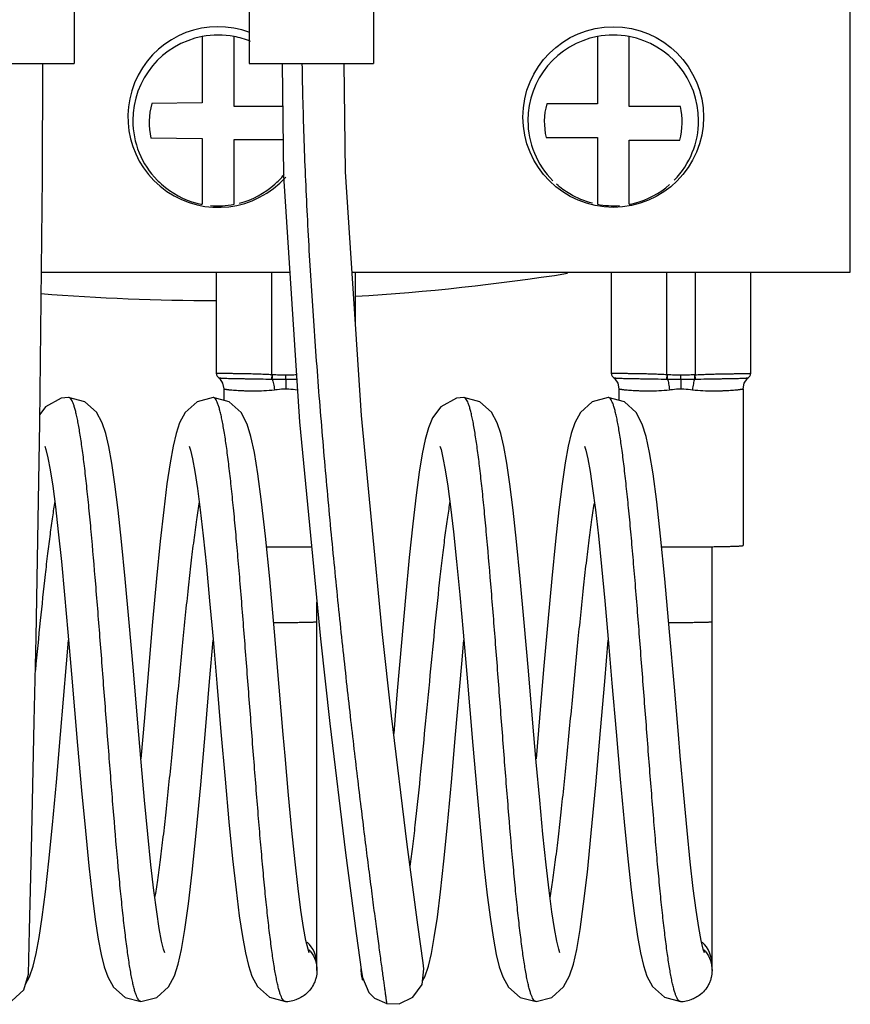
# Model space of a CAD drawing. Units: millimetres. Extents: x 30 to 76, y 10 to 134.
# Drawn here: x 46 to 75, y 10 to 45 of the extents above; entities that cross this region are included whole.
import ezdxf

# ---------------------------------------------------------------- set-up
doc = ezdxf.new("R2010")
doc.units = ezdxf.units.MM
doc.header["$LTSCALE"] = 9.491554
for name, color, linetype in [('00_COMPONENTS_10_1', 7, 'CONTINUOUS'), ('00_COMPONENTS_13', 7, 'CONTINUOUS'), ('00_COMPONENTS_2_1', 7, 'CONTINUOUS'), ('00_COMPONENTS_46_1', 7, 'CONTINUOUS')]:
    doc.layers.add(name, color=color, linetype=linetype)

msp = doc.modelspace()

# ---------------------------------------------------------------- linework, layer by layer
at = {"layer": '00_COMPONENTS_10_1', "color": 7, "linetype": 'Continuous'}
for p, q in [((47.468, 31.926), (47.468, 31.926)), ((52.589, 31.926), (52.589, 31.926)), ((61.468, 31.926), (61.468, 31.926)), ((66.589, 31.926), (66.589, 31.926)), ((70.266, 11.629), (70.266, 26.641)), ((56.266, 11.629), (56.266, 24.672)), ((45.94, 11.142), (46.086, 11.401)), ((60.008, 11.262), (60.086, 11.401)), ((50.029, 10.527), (50.029, 10.527)), ((55.149, 10.527), (55.148, 10.527)), ((64.029, 10.527), (64.029, 10.527)), ((69.149, 10.527), (69.148, 10.527))]:
    msp.add_line(p, q, dxfattribs=at)
for points in [[(47.468, 31.926), (47.208, 31.897), (46.653, 31.598), (46.446, 31.319)], [(50.873, 12.251), (50.833, 12.376), (50.763, 12.666), (50.68, 13.109), (50.589, 13.703), (50.49, 14.455), (50.385, 15.374), (50.274, 16.45), (50.159, 17.664), (50.038, 19.01), (49.907, 20.532), (49.762, 22.242), (49.614, 23.951), (49.473, 25.503), (49.343, 26.827), (49.221, 27.939), (49.106, 28.861), (48.996, 29.604), (48.89, 30.186), (48.783, 30.645), (48.656, 31.027), (48.454, 31.401), (48.039, 31.777), (47.468, 31.926)], [(52.589, 31.926), (52.018, 31.777), (51.601, 31.399), (51.401, 31.028), (51.276, 30.651), (51.17, 30.197), (51.064, 29.616), (50.953, 28.872), (50.837, 27.949), (50.715, 26.834), (50.585, 25.512), (50.445, 23.976), (50.3, 22.29), (50.154, 20.578), (50.029, 19.122)], [(55.994, 12.25), (55.95, 12.386), (55.879, 12.688), (55.794, 13.145), (55.701, 13.758), (55.601, 14.534), (55.494, 15.479), (55.381, 16.585), (55.263, 17.834), (55.14, 19.225), (55.074, 19.985), (54.931, 21.661), (54.763, 23.624), (54.593, 25.498), (54.444, 27.01), (54.306, 28.231), (54.175, 29.218), (54.05, 29.979), (53.928, 30.548), (53.793, 30.985), (53.583, 31.389), (53.16, 31.777), (52.589, 31.926)], [(61.468, 31.926), (61.208, 31.897), (60.653, 31.598), (60.364, 31.208), (60.215, 30.846), (60.104, 30.442), (59.999, 29.935), (59.892, 29.283), (59.779, 28.46), (59.662, 27.455), (59.537, 26.253), (59.403, 24.845), (59.262, 23.247), (59.115, 21.528), (59.041, 20.663), (58.986, 20.017)], [(64.873, 12.251), (64.833, 12.376), (64.763, 12.666), (64.68, 13.109), (64.589, 13.703), (64.49, 14.455), (64.385, 15.374), (64.274, 16.45), (64.159, 17.664), (64.038, 19.01), (63.907, 20.532), (63.762, 22.242), (63.614, 23.951), (63.473, 25.503), (63.343, 26.827), (63.221, 27.939), (63.106, 28.861), (62.996, 29.604), (62.89, 30.186), (62.783, 30.645), (62.656, 31.027), (62.454, 31.401), (62.039, 31.777), (61.468, 31.926)], [(66.589, 31.926), (66.018, 31.777), (65.601, 31.399), (65.401, 31.028), (65.276, 30.651), (65.17, 30.197), (65.064, 29.616), (64.953, 28.872), (64.837, 27.949), (64.715, 26.834), (64.585, 25.512), (64.445, 23.976), (64.3, 22.29), (64.154, 20.578), (64.029, 19.122)], [(69.994, 12.25), (69.95, 12.386), (69.879, 12.688), (69.794, 13.145), (69.701, 13.758), (69.601, 14.534), (69.494, 15.479), (69.381, 16.585), (69.263, 17.834), (69.14, 19.225), (69.074, 19.985), (68.931, 21.661), (68.763, 23.624), (68.593, 25.498), (68.444, 27.01), (68.306, 28.231), (68.175, 29.218), (68.05, 29.979), (67.928, 30.548), (67.793, 30.985), (67.583, 31.389), (67.16, 31.777), (66.589, 31.926)], [(46.624, 30.202), (46.665, 30.078), (46.733, 29.791), (46.815, 29.358), (46.904, 28.782), (47, 28.053), (47.103, 27.164), (47.212, 26.118), (47.326, 24.931), (47.444, 23.615), (47.573, 22.125), (47.788, 19.599)], [(51.744, 30.203), (51.789, 30.061), (51.86, 29.757), (51.944, 29.306), (52.035, 28.705), (52.133, 27.948), (52.238, 27.026), (52.349, 25.944), (52.465, 24.72), (52.586, 23.359), (52.72, 21.808), (52.867, 20.081), (53.012, 18.409), (53.15, 16.893), (53.279, 15.583), (53.401, 14.477), (53.516, 13.561), (53.626, 12.824), (53.731, 12.248), (53.838, 11.798), (53.962, 11.424), (54.162, 11.053), (54.58, 10.676), (55.149, 10.527)], [(60.624, 30.202), (60.665, 30.078), (60.733, 29.791), (60.815, 29.358), (60.904, 28.782), (61, 28.053), (61.103, 27.164), (61.212, 26.118), (61.326, 24.931), (61.444, 23.615), (61.573, 22.125), (61.788, 19.599)], [(65.744, 30.203), (65.789, 30.061), (65.86, 29.757), (65.944, 29.306), (66.035, 28.705), (66.133, 27.948), (66.238, 27.026), (66.349, 25.944), (66.465, 24.72), (66.586, 23.359), (66.72, 21.808), (66.867, 20.081), (67.012, 18.409), (67.15, 16.893), (67.279, 15.583), (67.401, 14.477), (67.516, 13.561), (67.626, 12.824), (67.731, 12.248), (67.838, 11.798), (67.962, 11.424), (68.162, 11.053), (68.58, 10.676), (69.149, 10.527)], [(47.182, 19.983), (47.396, 22.495), (47.469, 23.328)], [(50.029, 10.527), (50.588, 10.67), (51.007, 11.042), (51.218, 11.431), (51.352, 11.845), (51.471, 12.374), (51.591, 13.076), (51.717, 13.984), (51.848, 15.111), (51.989, 16.49), (52.147, 18.2), (52.314, 20.124), (52.463, 21.869), (52.589, 23.333)], [(61.182, 19.983), (61.396, 22.495), (61.469, 23.328)], [(64.029, 10.527), (64.588, 10.67), (65.007, 11.042), (65.218, 11.431), (65.352, 11.845), (65.471, 12.374), (65.591, 13.076), (65.717, 13.984), (65.848, 15.111), (65.989, 16.49), (66.147, 18.2), (66.314, 20.124), (66.463, 21.869), (66.589, 23.333)], [(46.086, 11.401), (46.214, 11.777), (46.321, 12.223), (46.426, 12.789), (46.534, 13.511), (46.649, 14.409), (46.769, 15.493), (46.897, 16.784), (47.036, 18.299), (47.182, 19.983)], [(60.086, 11.401), (60.214, 11.777), (60.321, 12.223), (60.426, 12.789), (60.534, 13.511), (60.649, 14.409), (60.769, 15.493), (60.897, 16.784), (61.036, 18.299), (61.182, 19.983)], [(47.788, 19.599), (47.928, 18), (48.061, 16.57), (48.185, 15.337), (48.303, 14.294), (48.414, 13.431), (48.52, 12.736), (48.623, 12.191), (48.728, 11.76), (48.853, 11.398), (49.054, 11.036), (49.47, 10.67), (50.029, 10.527)], [(61.788, 19.599), (61.928, 18), (62.061, 16.57), (62.185, 15.337), (62.303, 14.294), (62.414, 13.431), (62.52, 12.736), (62.623, 12.191), (62.728, 11.76), (62.853, 11.398), (63.054, 11.036), (63.47, 10.67), (64.029, 10.527)], [(55.148, 10.527), (55.241, 10.531), (55.407, 10.557), (55.47, 10.573)], [(69.148, 10.527), (69.241, 10.531), (69.407, 10.557), (69.47, 10.573)]]:
    msp.add_lwpolyline(points, dxfattribs=at)
for centre, radius, start, end in [((55.154, 69.832), 45.874, 269.4651, 270.0153), ((69.154, 69.832), 45.874, 269.4651, 270.0153), ((55.167, 11.827), 1.1, 0.0003, 46.7634), ((69.167, 11.827), 1.1, 0.0003, 46.7634), ((55.152, 11.619), 1.118, 36.9733, 41.6777), ((69.152, 11.619), 1.118, 36.9733, 41.6777), ((58.946, 11.63), 1.12, 177.5084, 182.4808), ((58.942, 11.63), 1.115, 182.48, 186.9914), ((58.935, 11.629), 1.108, 186.9948, 188.2218), ((58.925, 11.627), 1.098, 188.2169, 192.7696), ((58.914, 11.625), 1.086, 192.7763, 193.6705), ((58.9, 11.621), 1.073, 193.6629, 198.7011)]:
    msp.add_arc(centre, radius, start, end, dxfattribs=at)
for points, knots in [([(50.029, 10.527), (50.022, 10.527), (50.008, 10.529), (49.987, 10.54), (49.967, 10.557), (49.938, 10.59), (49.904, 10.649), (49.864, 10.74), (49.825, 10.855), (49.786, 10.995), (49.746, 11.16), (49.69, 11.427), (49.622, 11.82), (49.543, 12.359), (49.464, 12.982), (49.385, 13.685), (49.305, 14.461), (49.196, 15.618), (49.062, 17.185), (48.906, 19.167), (48.749, 21.228), (48.592, 23.289), (48.435, 25.271), (48.301, 26.838), (48.192, 27.995), (48.112, 28.77), (48.033, 29.473), (47.954, 30.097), (47.886, 30.564), (47.83, 30.893), (47.791, 31.106), (47.751, 31.295), (47.711, 31.459), (47.672, 31.599), (47.633, 31.715), (47.593, 31.805), (47.559, 31.864), (47.53, 31.897), (47.51, 31.914), (47.489, 31.924), (47.475, 31.926), (47.468, 31.926)], [0, 0, 0, 0, 0.000935, 0.001963, 0.003152, 0.004547, 0.008048, 0.012585, 0.0182, 0.024911, 0.032721, 0.041629, 0.062688, 0.087884, 0.116972, 0.1497, 0.185797, 0.224901, 0.310561, 0.403476, 0.500074, 0.59666, 0.689574, 0.775218, 0.814302, 0.850397, 0.883138, 0.912204, 0.937367, 0.948418, 0.958416, 0.967335, 0.975153, 0.98186, 0.987462, 0.991982, 0.995466, 0.996855, 0.998039, 0.999065, 1, 1, 1, 1]), ([(55.148, 10.527), (55.142, 10.527), (55.127, 10.53), (55.107, 10.54), (55.087, 10.557), (55.058, 10.59), (55.023, 10.649), (54.984, 10.74), (54.945, 10.856), (54.905, 10.997), (54.866, 11.162), (54.826, 11.351), (54.786, 11.563), (54.731, 11.892), (54.663, 12.36), (54.584, 12.983), (54.505, 13.686), (54.425, 14.462), (54.346, 15.302), (54.267, 16.2), (54.159, 17.485), (54.026, 19.166), (53.869, 21.226), (53.712, 23.286), (53.579, 24.967), (53.471, 26.252), (53.392, 27.15), (53.312, 27.99), (53.233, 28.766), (53.154, 29.469), (53.075, 30.093), (53.007, 30.56), (52.951, 30.889), (52.911, 31.102), (52.872, 31.291), (52.832, 31.456), (52.793, 31.597), (52.753, 31.713), (52.714, 31.804), (52.68, 31.863), (52.651, 31.897), (52.631, 31.913), (52.61, 31.924), (52.596, 31.926), (52.589, 31.926)], [0, 0, 0, 0, 0.000934, 0.001958, 0.003141, 0.004531, 0.008028, 0.012577, 0.018216, 0.024952, 0.032782, 0.041695, 0.051679, 0.062718, 0.087893, 0.117005, 0.149749, 0.185812, 0.224879, 0.266595, 0.310538, 0.403395, 0.499957, 0.59652, 0.689383, 0.733331, 0.77505, 0.81412, 0.850192, 0.882945, 0.912064, 0.937243, 0.948287, 0.958276, 0.967196, 0.975032, 0.981773, 0.987416, 0.991967, 0.995465, 0.996856, 0.99804, 0.999065, 1, 1, 1, 1]), ([(64.029, 10.527), (64.022, 10.527), (64.008, 10.529), (63.987, 10.54), (63.967, 10.557), (63.938, 10.59), (63.904, 10.649), (63.864, 10.74), (63.825, 10.855), (63.786, 10.995), (63.746, 11.16), (63.69, 11.427), (63.622, 11.82), (63.543, 12.359), (63.464, 12.982), (63.385, 13.685), (63.305, 14.461), (63.196, 15.618), (63.062, 17.185), (62.906, 19.167), (62.749, 21.228), (62.592, 23.289), (62.435, 25.271), (62.301, 26.838), (62.192, 27.995), (62.112, 28.77), (62.033, 29.473), (61.954, 30.097), (61.886, 30.564), (61.83, 30.893), (61.791, 31.106), (61.751, 31.295), (61.711, 31.459), (61.672, 31.599), (61.633, 31.715), (61.593, 31.805), (61.559, 31.864), (61.53, 31.897), (61.51, 31.914), (61.489, 31.924), (61.475, 31.926), (61.468, 31.926)], [0, 0, 0, 0, 0.000935, 0.001963, 0.003152, 0.004547, 0.008048, 0.012585, 0.0182, 0.024911, 0.032721, 0.041629, 0.062688, 0.087884, 0.116972, 0.1497, 0.185797, 0.224901, 0.310561, 0.403476, 0.500074, 0.59666, 0.689574, 0.775218, 0.814302, 0.850397, 0.883138, 0.912204, 0.937367, 0.948418, 0.958416, 0.967335, 0.975153, 0.98186, 0.987462, 0.991982, 0.995466, 0.996855, 0.998039, 0.999065, 1, 1, 1, 1]), ([(69.148, 10.527), (69.142, 10.527), (69.127, 10.53), (69.107, 10.54), (69.087, 10.557), (69.058, 10.59), (69.023, 10.649), (68.984, 10.74), (68.945, 10.856), (68.905, 10.997), (68.866, 11.162), (68.826, 11.351), (68.786, 11.563), (68.731, 11.892), (68.663, 12.36), (68.584, 12.983), (68.505, 13.686), (68.425, 14.462), (68.346, 15.302), (68.267, 16.2), (68.159, 17.485), (68.026, 19.166), (67.869, 21.226), (67.712, 23.286), (67.579, 24.967), (67.471, 26.252), (67.392, 27.15), (67.312, 27.99), (67.233, 28.766), (67.154, 29.469), (67.075, 30.093), (67.007, 30.56), (66.951, 30.889), (66.911, 31.102), (66.872, 31.291), (66.832, 31.456), (66.793, 31.597), (66.753, 31.713), (66.714, 31.804), (66.68, 31.863), (66.651, 31.897), (66.631, 31.913), (66.61, 31.924), (66.596, 31.926), (66.589, 31.926)], [0, 0, 0, 0, 0.000934, 0.001958, 0.003141, 0.004531, 0.008028, 0.012577, 0.018216, 0.024952, 0.032782, 0.041695, 0.051679, 0.062718, 0.087893, 0.117005, 0.149749, 0.185812, 0.224879, 0.266595, 0.310538, 0.403395, 0.499957, 0.59652, 0.689383, 0.733331, 0.77505, 0.81412, 0.850192, 0.882945, 0.912064, 0.937243, 0.948287, 0.958276, 0.967196, 0.975032, 0.981773, 0.987416, 0.991967, 0.995465, 0.996856, 0.99804, 0.999065, 1, 1, 1, 1]), ([(46.981, 28.249), (46.95, 28.067), (46.889, 27.678), (46.804, 27.06), (46.718, 26.376), (46.6, 25.357), (46.456, 23.981), (46.345, 22.852), (46.289, 22.267)], [0, 0, 0, 0, 0.092036, 0.195981, 0.310752, 0.435193, 0.707245, 1, 1, 1, 1]), ([(52.098, 28.235), (52.063, 28.024), (51.993, 27.57), (51.895, 26.845), (51.797, 26.037), (51.663, 24.83), (51.499, 23.212), (51.307, 21.206), (51.114, 19.201), (50.95, 17.586), (50.816, 16.382), (50.718, 15.578), (50.62, 14.856), (50.551, 14.405), (50.515, 14.195)], [0, 0, 0, 0, 0.045436, 0.097483, 0.155339, 0.218187, 0.355253, 0.500656, 0.645997, 0.782766, 0.845455, 0.903106, 0.954845, 1, 1, 1, 1]), ([(60.981, 28.249), (60.949, 28.062), (60.887, 27.662), (60.799, 27.027), (60.711, 26.322), (60.59, 25.271), (60.443, 23.854), (60.27, 22.077), (60.096, 20.259), (59.923, 18.488), (59.776, 17.078), (59.655, 16.036), (59.593, 15.55), (59.562, 15.318)], [0, 0, 0, 0, 0.043728, 0.093231, 0.14797, 0.207362, 0.33717, 0.47659, 0.619142, 0.758121, 0.887104, 0.945902, 1, 1, 1, 1]), ([(66.098, 28.235), (66.063, 28.024), (65.993, 27.57), (65.895, 26.845), (65.797, 26.037), (65.663, 24.83), (65.499, 23.212), (65.307, 21.206), (65.114, 19.201), (64.95, 17.586), (64.816, 16.382), (64.718, 15.578), (64.62, 14.856), (64.551, 14.405), (64.515, 14.195)], [0, 0, 0, 0, 0.045436, 0.097483, 0.155339, 0.218187, 0.355253, 0.500656, 0.645997, 0.782766, 0.845455, 0.903106, 0.954845, 1, 1, 1, 1]), ([(55.166, 23.958), (55.238, 23.958), (55.378, 23.958), (55.582, 23.96), (55.743, 23.962), (55.862, 23.963), (55.942, 23.965), (56.014, 23.967), (56.078, 23.969), (56.133, 23.971), (56.179, 23.973), (56.212, 23.975), (56.233, 23.976), (56.244, 23.977), (56.254, 23.978), (56.26, 23.98), (56.264, 23.98), (56.266, 23.981), (56.266, 23.982)], [0, 0, 0, 0, 0.194856, 0.382316, 0.555009, 0.633771, 0.706426, 0.772279, 0.830707, 0.881133, 0.9231, 0.956183, 0.969298, 0.980094, 0.988547, 0.994641, 0.998396, 1, 1, 1, 1]), ([(69.166, 23.958), (69.238, 23.958), (69.378, 23.958), (69.582, 23.96), (69.743, 23.962), (69.862, 23.963), (69.942, 23.965), (70.014, 23.967), (70.078, 23.969), (70.133, 23.971), (70.179, 23.973), (70.212, 23.975), (70.233, 23.976), (70.244, 23.977), (70.254, 23.978), (70.26, 23.98), (70.264, 23.98), (70.266, 23.981), (70.266, 23.982)], [0, 0, 0, 0, 0.194856, 0.382316, 0.555009, 0.633771, 0.706426, 0.772279, 0.830707, 0.881133, 0.9231, 0.956183, 0.969298, 0.980094, 0.988547, 0.994641, 0.998396, 1, 1, 1, 1]), ([(56.045, 12.291), (56.116, 12.197), (56.229, 11.985), (56.266, 11.747), (56.266, 11.629)], [0, 0, 0, 0, 0.500037, 1, 1, 1, 1]), ([(70.045, 12.291), (70.116, 12.197), (70.229, 11.985), (70.266, 11.747), (70.266, 11.629)], [0, 0, 0, 0, 0.500037, 1, 1, 1, 1]), ([(56.266, 11.629), (56.266, 11.543), (56.251, 11.413), (56.201, 11.248), (56.131, 11.09), (56.01, 10.909), (55.882, 10.79), (55.813, 10.74)], [0, 0, 0, 0, 0.249928, 0.375003, 0.500121, 0.750141, 1, 1, 1, 1]), ([(70.266, 11.629), (70.266, 11.543), (70.251, 11.413), (70.201, 11.248), (70.131, 11.09), (70.01, 10.909), (69.882, 10.79), (69.813, 10.74)], [0, 0, 0, 0, 0.249928, 0.375003, 0.500121, 0.750141, 1, 1, 1, 1]), ([(55.813, 10.74), (55.761, 10.702), (55.651, 10.637), (55.531, 10.591), (55.47, 10.573)], [0, 0, 0, 0, 0.499772, 1, 1, 1, 1]), ([(69.813, 10.74), (69.761, 10.702), (69.651, 10.637), (69.531, 10.591), (69.47, 10.573)], [0, 0, 0, 0, 0.499772, 1, 1, 1, 1])]:
    msp.add_open_spline(points, degree=3, knots=knots, dxfattribs=at)
at = {"layer": '00_COMPONENTS_13', "color": 7, "linetype": 'Continuous'}
for p, q in [((75.166, 36.362), (75.166, 108.362)), ((52.204, 44.714), (52.204, 42.366)), ((53.329, 42.239), (53.329, 44.714)), ((66.204, 44.714), (66.204, 42.329)), ((67.329, 42.238), (67.329, 44.714)), ((52.204, 42.366), (50.414, 42.343)), ((55.054, 42.239), (53.329, 42.239)), ((66.204, 42.329), (64.407, 42.329)), ((69.148, 42.238), (67.329, 42.238)), ((50.385, 41.12), (52.204, 41.098)), ((52.204, 41.098), (52.204, 38.771)), ((53.329, 41.065), (55.069, 41.065)), ((53.329, 38.771), (53.329, 41.065)), ((64.385, 41.132), (66.204, 41.132)), ((66.204, 41.132), (66.204, 38.771)), ((67.329, 41.041), (69.125, 41.041)), ((67.329, 38.771), (67.329, 41.041)), ((46.505, 36.362), (55.308, 36.362)), ((57.512, 36.362), (75.166, 36.362))]:
    msp.add_line(p, q, dxfattribs=at)
msp.add_circle((66.766, 41.862), 3.2, dxfattribs=at)
for centre, radius, start, end in [((52.766, 41.862), 3.2, 69.3731, 318.4079), ((52.766, 41.742), 3.024, 100.7037, 179.9946), ((52.765, 41.737), 3.03, 67.8614, 79.2714), ((66.766, 41.742), 3.024, 100.7033, 179.9946), ((66.767, 41.742), 3.024, 0.0054, 79.2967), ((52.765, 41.742), 3.024, 179.9991, 224.4481), ((66.765, 41.742), 3.023, 179.999, 224.9581), ((66.768, 41.742), 3.023, 315.6688, 0.001), ((52.781, 41.731), 3.006, 315.53, 320.6712), ((52.773, 41.751), 3.035, 224.4636, 228.4488), ((52.765, 41.74), 3.022, 228.4255, 255.5712), ((52.768, 41.74), 3.022, 284.4304, 311.5768), ((52.76, 41.751), 3.035, 311.5535, 315.538), ((66.768, 41.74), 3.022, 284.3469, 311.3509), ((52.764, 41.729), 3.01, 255.5375, 259.2872), ((66.769, 41.728), 3.01, 280.7123, 284.3805), ((52.766, 115.362), 80, 273.48963, 278.90268), ((52.766, 115.362), 80, 265.49344, 269.94068)]:
    msp.add_arc(centre, radius, start, end, dxfattribs=at)
for centre, major_axis, ratio, start_param, end_param in [((52.766, 41.742), (3.025, 0), 0.999765, 1.383833, 1.75776), ((66.766, 41.742), (3.025, 0), 0.999765, 1.38384, 1.757753), ((52.766, 41.674), (0, 2.483), 0.983593, 1.298281, 1.795969), ((66.766, 41.685), (0, 2.483), 0.983593, 1.308536, 1.795316), ((66.766, 41.685), (0, 2.483), 0.983593, -1.833082, -1.346261), ((52.766, 41.742), (3.025, 0), 0.999765, -1.659576, -1.383833), ((66.766, 41.742), (3.025, 0), 0.999765, -1.757753, -1.497059)]:
    msp.add_ellipse(centre, major_axis=major_axis, ratio=ratio, start_param=start_param, end_param=end_param, dxfattribs=at)
msp.add_open_spline([(66.031, 38.809), (65.75, 38.879), (65.295, 39.066), (64.9, 39.354), (64.753, 39.485)], degree=3, knots=[0, 0, 0, 0, 0.595312, 1, 1, 1, 1], dxfattribs=at)
at = {"layer": '00_COMPONENTS_2_1', "color": 7, "linetype": 'Continuous'}
for p, q in [((47.666, 49.318), (47.666, 43.762)), ((58.266, 49.318), (58.266, 43.762)), ((53.866, 48.862), (53.866, 43.762)), ((43.266, 43.762), (47.666, 43.762)), ((53.866, 43.762), (58.266, 43.762)), ((52.697, 36.362), (52.697, 32.788)), ((54.666, 32.731), (54.666, 36.362)), ((57.636, 34.456), (57.636, 36.362)), ((66.697, 36.362), (66.697, 32.788)), ((68.666, 32.731), (68.666, 36.362)), ((69.666, 36.362), (69.666, 32.731)), ((71.636, 32.788), (71.636, 36.362)), ((54.666, 32.731), (54.656, 32.579)), ((55.166, 32.579), (55.166, 32.718)), ((55.166, 32.579), (55.166, 32.232)), ((55.166, 32.579), (55.554, 32.579)), ((68.666, 32.731), (68.656, 32.579)), ((69.166, 32.579), (69.166, 32.718)), ((69.166, 32.579), (69.166, 32.232)), ((69.64, 32.73), (69.647, 32.579)), ((69.676, 32.579), (69.666, 32.731)), ((52.966, 32.237), (52.966, 31.827)), ((66.966, 32.237), (66.966, 31.827)), ((71.366, 32.237), (71.366, 26.681))]:
    msp.add_line(p, q, dxfattribs=at)
for points in [[(52.697, 32.788), (52.705, 32.73), (52.727, 32.683), (52.775, 32.629)], [(52.775, 32.629), (52.822, 32.588), (52.926, 32.434), (52.966, 32.237)], [(66.697, 32.788), (66.705, 32.73), (66.727, 32.683), (66.775, 32.629)], [(66.775, 32.629), (66.822, 32.588), (66.926, 32.434), (66.966, 32.237)], [(71.366, 32.237), (71.407, 32.434), (71.511, 32.588), (71.558, 32.629)], [(71.558, 32.629), (71.606, 32.683), (71.627, 32.73), (71.636, 32.788)]]:
    msp.add_lwpolyline(points, dxfattribs=at)
for centre, radius, start, end in [((54.678, 35.176), 2.597, 269.5175, 270.1522), ((54.796, 34.757), 2.031, 266.3249, 267.0727), ((14.773, 34.656), 39.966, 357.0214, 357.2376), ((68.678, 35.176), 2.597, 269.5175, 270.1522), ((68.796, 34.757), 2.031, 266.3249, 267.0727), ((28.773, 34.656), 39.966, 357.0214, 357.2376), ((69.534, 34.787), 2.061, 272.9318, 273.6693), ((69.654, 35.198), 2.619, 269.8488, 270.477), ((55.155, 122.24), 95.606, 269.5957, 270.00676), ((55.173, 121.943), 95.31, 269.99596, 270.55003), ((69.155, 122.24), 95.606, 269.5957, 270.00676)]:
    msp.add_arc(centre, radius, start, end, dxfattribs=at)
for points, knots in [([(54.666, 32.731), (54.595, 32.735), (54.453, 32.742), (54.244, 32.751), (54.041, 32.757), (53.849, 32.762), (53.668, 32.766), (53.501, 32.768), (53.349, 32.77), (53.213, 32.771), (53.093, 32.772), (52.989, 32.773), (52.901, 32.774), (52.838, 32.775), (52.795, 32.776), (52.77, 32.777), (52.748, 32.779), (52.73, 32.78), (52.718, 32.782), (52.71, 32.783), (52.705, 32.784), (52.702, 32.785), (52.699, 32.786), (52.697, 32.787), (52.697, 32.788)], [0, 0, 0, 0, 0.108761, 0.215671, 0.318946, 0.417132, 0.509034, 0.59383, 0.670978, 0.740151, 0.80116, 0.853929, 0.898455, 0.934791, 0.949906, 0.962996, 0.97407, 0.983137, 0.990213, 0.99301, 0.995318, 0.997145, 0.998505, 1, 1, 1, 1]), ([(52.775, 32.629), (52.776, 32.628), (52.777, 32.628), (52.781, 32.626), (52.789, 32.624), (52.802, 32.622), (52.818, 32.62), (52.838, 32.618), (52.861, 32.616), (52.888, 32.615), (52.932, 32.612), (52.996, 32.609), (53.084, 32.606), (53.187, 32.603), (53.303, 32.601), (53.434, 32.598), (53.577, 32.596), (53.733, 32.593), (53.963, 32.589), (54.272, 32.584), (54.525, 32.58), (54.656, 32.579)], [0, 0, 0, 0, 0.001151, 0.002755, 0.007399, 0.014003, 0.022583, 0.033145, 0.045692, 0.060222, 0.076734, 0.115673, 0.162427, 0.216882, 0.278875, 0.348195, 0.424548, 0.507564, 0.596711, 0.790828, 1, 1, 1, 1]), ([(54.685, 32.579), (54.694, 32.554), (54.71, 32.497), (54.73, 32.406), (54.746, 32.306), (54.755, 32.237), (54.759, 32.202)], [0, 0, 0, 0, 0.208124, 0.455873, 0.726352, 1, 1, 1, 1]), ([(54.685, 32.579), (54.725, 32.579), (54.826, 32.579), (54.986, 32.579), (55.106, 32.579), (55.166, 32.579)], [0, 0, 0, 0, 0.249828, 0.624834, 1, 1, 1, 1]), ([(55.166, 32.718), (55.087, 32.718), (54.929, 32.72), (54.772, 32.726), (54.693, 32.73)], [0, 0, 0, 0, 0.500172, 1, 1, 1, 1]), ([(55.544, 32.725), (55.481, 32.723), (55.355, 32.719), (55.229, 32.718), (55.166, 32.718)], [0, 0, 0, 0, 0.49975, 1, 1, 1, 1]), ([(68.666, 32.731), (68.595, 32.735), (68.453, 32.742), (68.244, 32.751), (68.041, 32.757), (67.849, 32.762), (67.668, 32.766), (67.501, 32.768), (67.349, 32.77), (67.213, 32.771), (67.093, 32.772), (66.989, 32.773), (66.901, 32.774), (66.838, 32.775), (66.795, 32.776), (66.77, 32.777), (66.748, 32.779), (66.73, 32.78), (66.718, 32.782), (66.71, 32.783), (66.705, 32.784), (66.702, 32.785), (66.699, 32.786), (66.697, 32.787), (66.697, 32.788)], [0, 0, 0, 0, 0.108761, 0.215671, 0.318946, 0.417132, 0.509034, 0.59383, 0.670978, 0.740151, 0.80116, 0.853929, 0.898455, 0.934791, 0.949906, 0.962996, 0.97407, 0.983137, 0.990213, 0.99301, 0.995318, 0.997145, 0.998505, 1, 1, 1, 1]), ([(66.775, 32.629), (66.776, 32.628), (66.777, 32.628), (66.781, 32.626), (66.789, 32.624), (66.802, 32.622), (66.818, 32.62), (66.838, 32.618), (66.861, 32.616), (66.888, 32.615), (66.932, 32.612), (66.996, 32.609), (67.084, 32.606), (67.187, 32.603), (67.303, 32.601), (67.434, 32.598), (67.577, 32.596), (67.733, 32.593), (67.963, 32.589), (68.272, 32.584), (68.525, 32.58), (68.656, 32.579)], [0, 0, 0, 0, 0.001151, 0.002755, 0.007399, 0.014003, 0.022583, 0.033145, 0.045692, 0.060222, 0.076734, 0.115673, 0.162427, 0.216882, 0.278875, 0.348195, 0.424548, 0.507564, 0.596711, 0.790828, 1, 1, 1, 1]), ([(68.685, 32.579), (68.694, 32.554), (68.71, 32.497), (68.73, 32.406), (68.746, 32.306), (68.755, 32.237), (68.759, 32.202)], [0, 0, 0, 0, 0.208124, 0.455873, 0.726352, 1, 1, 1, 1]), ([(68.685, 32.579), (68.725, 32.579), (68.826, 32.579), (68.986, 32.579), (69.106, 32.579), (69.166, 32.579)], [0, 0, 0, 0, 0.249828, 0.624834, 1, 1, 1, 1]), ([(69.166, 32.718), (69.087, 32.718), (68.929, 32.72), (68.772, 32.726), (68.693, 32.73)], [0, 0, 0, 0, 0.500172, 1, 1, 1, 1]), ([(69.64, 32.73), (69.561, 32.726), (69.403, 32.72), (69.245, 32.718), (69.166, 32.718)], [0, 0, 0, 0, 0.499847, 1, 1, 1, 1]), ([(69.166, 32.579), (69.207, 32.579), (69.307, 32.579), (69.467, 32.579), (69.587, 32.579), (69.647, 32.579)], [0, 0, 0, 0, 0.25012, 0.625198, 1, 1, 1, 1]), ([(69.647, 32.579), (69.639, 32.554), (69.623, 32.498), (69.603, 32.408), (69.586, 32.307), (69.578, 32.238), (69.574, 32.202)], [0, 0, 0, 0, 0.204648, 0.450564, 0.722149, 1, 1, 1, 1]), ([(69.666, 32.731), (69.738, 32.735), (69.879, 32.742), (70.089, 32.75), (70.291, 32.757), (70.484, 32.762), (70.665, 32.766), (70.832, 32.768), (70.983, 32.77), (71.12, 32.771), (71.24, 32.772), (71.344, 32.773), (71.432, 32.774), (71.495, 32.775), (71.537, 32.776), (71.563, 32.777), (71.585, 32.779), (71.603, 32.78), (71.615, 32.782), (71.623, 32.783), (71.627, 32.784), (71.631, 32.785), (71.634, 32.786), (71.636, 32.787), (71.636, 32.788)], [0, 0, 0, 0, 0.108762, 0.215672, 0.318948, 0.417135, 0.509038, 0.593834, 0.670983, 0.740156, 0.801166, 0.853936, 0.898462, 0.934798, 0.949913, 0.963003, 0.974077, 0.983144, 0.99022, 0.993018, 0.995327, 0.997154, 0.998514, 1, 1, 1, 1]), ([(69.676, 32.579), (69.808, 32.58), (70.061, 32.584), (70.37, 32.589), (70.6, 32.593), (70.756, 32.596), (70.899, 32.598), (71.029, 32.601), (71.146, 32.603), (71.248, 32.606), (71.336, 32.609), (71.4, 32.612), (71.444, 32.615), (71.472, 32.616), (71.495, 32.618), (71.515, 32.62), (71.531, 32.622), (71.543, 32.624), (71.551, 32.626), (71.556, 32.628), (71.557, 32.628), (71.558, 32.629)], [0, 0, 0, 0, 0.209172, 0.403291, 0.492437, 0.575454, 0.651807, 0.721127, 0.783119, 0.837575, 0.884329, 0.923267, 0.939779, 0.954309, 0.966856, 0.977418, 0.985998, 0.992601, 0.997245, 0.998849, 1, 1, 1, 1]), ([(52.966, 32.237), (52.966, 32.236), (52.967, 32.235), (52.97, 32.233), (52.976, 32.231), (52.986, 32.228), (53, 32.225), (53.019, 32.221), (53.041, 32.218), (53.067, 32.214), (53.097, 32.209), (53.131, 32.205), (53.184, 32.199), (53.259, 32.192), (53.36, 32.184), (53.474, 32.176), (53.601, 32.17), (53.739, 32.166), (53.888, 32.163), (54.105, 32.161), (54.397, 32.167), (54.636, 32.186), (54.759, 32.202)], [0, 0, 0, 0, 0.000664, 0.00174, 0.005454, 0.011372, 0.019522, 0.029905, 0.042501, 0.057282, 0.074222, 0.09329, 0.114447, 0.162856, 0.219093, 0.282725, 0.353289, 0.430285, 0.513208, 0.601575, 0.792723, 1, 1, 1, 1]), ([(54.759, 32.202), (54.793, 32.207), (54.928, 32.223), (55.064, 32.233), (55.166, 32.232)], [0, 0, 0, 0, 0.249338, 1, 1, 1, 1]), ([(55.166, 32.232), (55.2, 32.232), (55.337, 32.229), (55.473, 32.216), (55.574, 32.202)], [0, 0, 0, 0, 0.250535, 1, 1, 1, 1]), ([(66.966, 32.237), (66.966, 32.236), (66.967, 32.235), (66.97, 32.233), (66.976, 32.231), (66.986, 32.228), (67, 32.225), (67.019, 32.221), (67.041, 32.218), (67.067, 32.214), (67.097, 32.209), (67.131, 32.205), (67.184, 32.199), (67.259, 32.192), (67.36, 32.184), (67.474, 32.176), (67.601, 32.17), (67.739, 32.166), (67.888, 32.163), (68.105, 32.161), (68.397, 32.167), (68.636, 32.186), (68.759, 32.202)], [0, 0, 0, 0, 0.000664, 0.00174, 0.005454, 0.011372, 0.019522, 0.029905, 0.042501, 0.057282, 0.074222, 0.09329, 0.114447, 0.162856, 0.219093, 0.282725, 0.353289, 0.430285, 0.513208, 0.601575, 0.792723, 1, 1, 1, 1]), ([(68.759, 32.202), (68.793, 32.207), (68.928, 32.223), (69.064, 32.233), (69.166, 32.232)], [0, 0, 0, 0, 0.249338, 1, 1, 1, 1]), ([(69.166, 32.232), (69.2, 32.232), (69.337, 32.229), (69.473, 32.216), (69.574, 32.202)], [0, 0, 0, 0, 0.250535, 1, 1, 1, 1]), ([(69.574, 32.202), (69.697, 32.186), (69.936, 32.167), (70.228, 32.161), (70.445, 32.163), (70.594, 32.166), (70.732, 32.17), (70.859, 32.176), (70.973, 32.184), (71.073, 32.192), (71.148, 32.199), (71.201, 32.205), (71.235, 32.209), (71.265, 32.214), (71.292, 32.218), (71.314, 32.221), (71.332, 32.225), (71.347, 32.228), (71.357, 32.231), (71.363, 32.233), (71.366, 32.235), (71.366, 32.236), (71.366, 32.237)], [0, 0, 0, 0, 0.207277, 0.398426, 0.486793, 0.569717, 0.646713, 0.717277, 0.780907, 0.837144, 0.885553, 0.90671, 0.925779, 0.942719, 0.9575, 0.970095, 0.980478, 0.988629, 0.994547, 0.99826, 0.999336, 1, 1, 1, 1]), ([(69.166, 26.634), (69.309, 26.634), (69.522, 26.634), (69.803, 26.636), (70.006, 26.637), (70.2, 26.639), (70.385, 26.642), (70.558, 26.644), (70.717, 26.647), (70.862, 26.651), (70.99, 26.655), (71.086, 26.658), (71.154, 26.661), (71.197, 26.663), (71.236, 26.665), (71.27, 26.667), (71.299, 26.67), (71.322, 26.672), (71.341, 26.674), (71.353, 26.676), (71.36, 26.678), (71.363, 26.679), (71.365, 26.68), (71.366, 26.68), (71.366, 26.681), (71.366, 26.681)], [0, 0, 0, 0, 0.194884, 0.289972, 0.382269, 0.470893, 0.554981, 0.633728, 0.706379, 0.772229, 0.830651, 0.881082, 0.903146, 0.923038, 0.940712, 0.956125, 0.96924, 0.980033, 0.988482, 0.994574, 0.996743, 0.998338, 0.998928, 0.999389, 1, 1, 1, 1])]:
    msp.add_open_spline(points, degree=3, knots=knots, dxfattribs=at)
at = {"layer": '00_COMPONENTS_46_1', "color": 7, "linetype": 'Continuous'}
for p, q in [((46.048, 11.498), (46.087, 13.057)), ((60.055, 11.681), (60.026, 11.891)), ((57.847, 11.582), (57.877, 11.372))]:
    msp.add_line(p, q, dxfattribs=at)
for points in [[(46.087, 13.057), (46.154, 15.895), (46.252, 20.441), (46.312, 23.421), (46.443, 31.039), (46.545, 39.728), (46.554, 43.762)], [(55.035, 43.762), (55.085, 39.782), (55.652, 31.06), (56.391, 23.372), (56.726, 20.371), (57.283, 15.794), (57.66, 12.936), (57.847, 11.582)], [(60.026, 11.891), (59.837, 13.248), (59.463, 16.091), (58.909, 20.647), (58.576, 23.635), (57.841, 31.284), (57.281, 39.922), (57.233, 43.762)], [(58.738, 10.451), (59.179, 10.448), (59.669, 10.681), (59.993, 11.133), (60.055, 11.681)], [(44.991, 10.427), (45.458, 10.551), (45.879, 10.939), (46.048, 11.498)], [(57.877, 11.372), (58.105, 10.843), (58.309, 10.645), (58.738, 10.451)]]:
    msp.add_lwpolyline(points, dxfattribs=at)
msp.add_open_spline([(55.737, 43.757), (55.75, 42.843), (55.798, 40.991), (55.921, 38.19), (56.088, 35.351), (56.292, 32.506), (56.525, 29.69), (56.779, 26.936), (57.045, 24.279), (57.275, 22.14), (57.459, 20.503), (57.594, 19.34), (57.725, 18.227), (57.854, 17.169), (57.977, 16.17), (58.096, 15.234), (58.207, 14.367), (58.311, 13.574), (58.393, 12.961), (58.453, 12.511), (58.495, 12.206), (58.533, 11.923), (58.569, 11.663), (58.601, 11.427), (58.63, 11.215), (58.656, 11.029), (58.678, 10.868), (58.695, 10.751), (58.706, 10.671), (58.713, 10.621), (58.719, 10.578), (58.724, 10.542), (58.728, 10.512), (58.731, 10.492), (58.733, 10.479), (58.734, 10.471), (58.735, 10.465), (58.736, 10.46), (58.737, 10.456), (58.737, 10.453), (58.738, 10.452), (58.737, 10.451), (58.738, 10.451)], degree=3, knots=[0, 0, 0, 0, 0.081942, 0.166058, 0.251398, 0.336967, 0.421755, 0.504746, 0.584914, 0.661224, 0.697606, 0.732629, 0.766162, 0.798067, 0.828204, 0.856434, 0.882614, 0.906588, 0.928195, 0.938059, 0.947272, 0.955811, 0.963656, 0.970785, 0.977176, 0.982808, 0.987659, 0.991708, 0.993426, 0.994935, 0.996234, 0.997319, 0.998199, 0.998885, 0.999161, 0.999394, 0.999586, 0.999739, 0.999855, 0.999936, 0.999984, 1, 1, 1, 1], dxfattribs=at)

doc.saveas('drawing.dxf')
